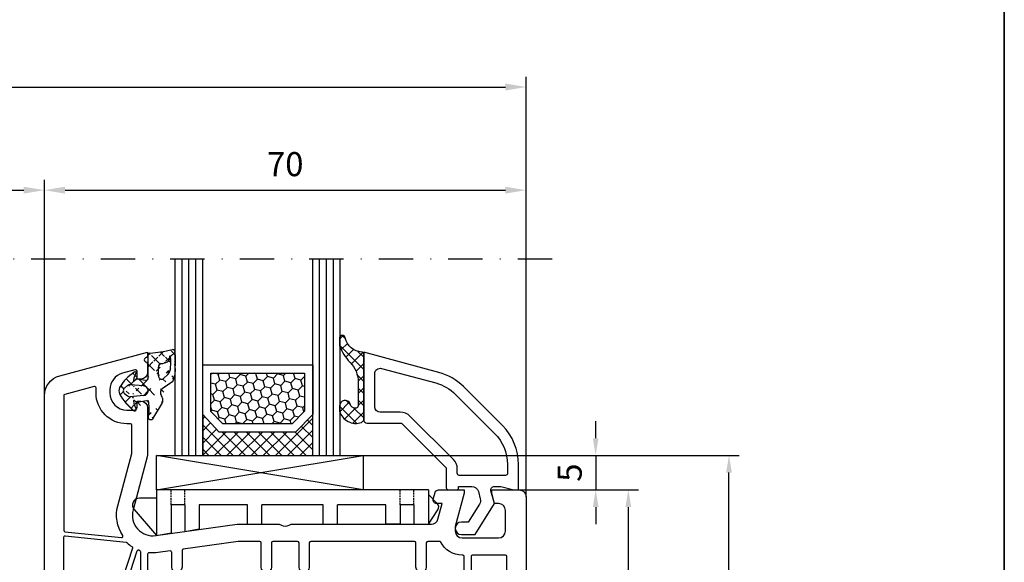
# Model space of a CAD drawing. Units: millimetres. Extents: x -5881 to -4181, y 8003 to 9614.
# Drawn here: x -5005 to -4861, y 9252 to 9331 of the extents above; entities that cross this region are included whole.
import ezdxf

# ---------------------------------------------------------------- set-up
doc = ezdxf.new("R2010")
doc.units = ezdxf.units.MM
for name, pattern in [('ACAD_ISO03W100', [30, 12, -18]), ('AUSGEZOGEN', [0]), ('STRICHPUNKT', [1, 0.5, -0.25, 0, -0.25]), ('VERDECKT', [0.375, 0.25, -0.125])]:
    doc.linetypes.add(name, pattern=pattern)
for name, color, linetype in [('12', 6, 'ACAD_ISO03W100'), ('15', 1, 'Continuous'), ('31', 3, 'AUSGEZOGEN'), ('51', 1, 'Continuous'), ('Dichtungen', 6, 'AUSGEZOGEN')]:
    doc.layers.add(name, color=color, linetype=linetype)
doc.styles.add('arialn', font='ARIALN.TTF')
doc.dimstyles.new('M1_1_TD', dxfattribs={"dimtxt": 3.5, "dimasz": 3, "dimexe": 1.5, "dimexo": 0, "dimgap": 2, "dimtad": 1, "dimdsep": 46, "dimtxsty": 'arialn', "dimcen": 0, "dimadec": 0, "dimazin": 0, "dimtfac": 1, "dimtix": 1, "dimtmove": 0, "dimatfit": 3, "dimfxl": 1, "dimtolj": 1, "dimarcsym": 0})
doc.dimstyles.new('rot', dxfattribs={"dimtxt": 3.5, "dimasz": 2.5, "dimexe": 1.5, "dimexo": 0, "dimgap": 2, "dimtad": 1, "dimdsep": 46, "dimtxsty": 'arialn', "dimcen": 0, "dimclrd": 1, "dimclre": 1, "dimclrt": 1, "dimadec": 0, "dimazin": 0, "dimtfac": 1, "dimtix": 1, "dimtmove": 0, "dimatfit": 3, "dimfxl": 1, "dimtolj": 1, "dimarcsym": 0})

# ---------------------------------------------------------------- blocks, each defined once
blk = doc.blocks.new('*D180')
at = {"layer": '15', "color": 0, "lineweight": -2, "ltscale": 10, "transparency": 16777216}
for p, q in [((-5027.919102215621, 9296.304240760208), (-5027.919102215621, 9307.804240760208)), ((-5000.919102215621, 9276.412710550318), (-5000.919102215621, 9307.804240760208)), ((-5024.919102215621, 9306.304240760208), (-5003.919102215621, 9306.304240760208))]:
    blk.add_line(p, q, dxfattribs=at)
at = {"layer": '15', "color": 0, "ltscale": 10, "transparency": 16777216}
for points in [[(-5024.919102215621, 9306.804240760208), (-5024.919102215621, 9305.804240760208), (-5027.919102215621, 9306.304240760208)], [(-5003.919102215621, 9306.804240760208), (-5003.919102215621, 9305.804240760208), (-5000.919102215621, 9306.304240760208)]]:
    blk.add_solid(points, dxfattribs=at)
at = {"layer": 'Defpoints', "color": 0, "ltscale": 10, "transparency": 16777216}
for p in [(-5000.919102215621, 9306.304240760208), (-5027.919102215621, 9296.304240760208), (-5000.919102215621, 9276.412710550318)]:
    blk.add_point(p, dxfattribs=at)
at = {"layer": '15', "color": 0, "ltscale": 10, "transparency": 16777216, "insert": (-5014.419102215621, 9310.061403106729), "char_height": 3.5, "attachment_point": 5, "style": 'arialn'}
blk.add_mtext('\\A1;27', dxfattribs=at)
blk = doc.blocks.new('*D181')
at = {"layer": '15', "color": 0, "lineweight": -2, "ltscale": 10, "transparency": 16777216}
for p, q in [((-5000.919102215621, 9276.412710550318), (-5000.919102215621, 9307.804240760208)), ((-4930.919102215623, 9261.733929400722), (-4930.919102215623, 9307.804240760208)), ((-4997.919102215621, 9306.304240760208), (-4933.919102215623, 9306.304240760208))]:
    blk.add_line(p, q, dxfattribs=at)
at = {"layer": '15', "color": 0, "ltscale": 10, "transparency": 16777216}
for points in [[(-4997.919102215621, 9306.804240760208), (-4997.919102215621, 9305.804240760208), (-5000.919102215621, 9306.304240760208)], [(-4933.919102215623, 9306.804240760208), (-4933.919102215623, 9305.804240760208), (-4930.919102215623, 9306.304240760208)]]:
    blk.add_solid(points, dxfattribs=at)
at = {"layer": 'Defpoints', "color": 0, "ltscale": 10, "transparency": 16777216}
for p in [(-4930.919102215623, 9306.304240760208), (-5000.919102215621, 9276.412710550318), (-4930.919102215623, 9261.733929400722)]:
    blk.add_point(p, dxfattribs=at)
at = {"layer": '15', "color": 0, "ltscale": 10, "transparency": 16777216, "insert": (-4965.919102215622, 9310.091246217235), "char_height": 3.5, "attachment_point": 5, "style": 'arialn'}
blk.add_mtext('\\A1;70', dxfattribs=at)
blk = doc.blocks.new('449980G')
at = {"layer": 'Dichtungen'}
h = blk.add_hatch(dxfattribs=at)
h.set_pattern_fill('ANSI37', color=6, scale=10, style=0)
h.set_pattern_definition([(45.00000000000001, (-1553.542767112793, -815.8026380434292), (-0.8838834764831843, 0.8838834764831844), []), (135, (-1553.542767112793, -815.8026380434292), (-0.8838834764831844, -0.8838834764831843), [])])
edge = h.paths.add_edge_path()
edge.add_arc((-0.3000057059286974, -3.696574204394324), 0.3, 261.3798727871699, 359.9998697568552)
edge.add_arc((-0.1968633675767251, -7.318269913421432), 0.3304593718027653, 352.0082882469607, 455.7978339772371)
edge.add_line((3.614915627695041, -4.152603808982917), (2.077503216085688, -5.226433848469469))
edge.add_arc((0.3000011560855, -0.3435450584694308), 0.29999998, 94.58091735999999, 180)
edge.add_arc((3.201044858584112, -0.5674575020041743), 0.0853461357008185, 354.5685896654515, 548.7229527103783)
edge.add_arc((3.548314317617837, 0.0867355242355643), 0.3948111452942978, 17.35910519084274, 104.6879902673128)
edge.add_line((-5.705929424948408e-06, -3.696574886345843), (1.916085466291406e-06, -0.343544108469473))
edge.add_arc((1.894391693484636, -2.182830142081343), 1.371497742160809, 315.0157332910559, 365.2281915729081)
edge.add_arc((-0.0845509020798545, -2.479630952331433), 4.060158960437058, 335.6665644627083, 365.5660034162813)
edge.add_line((1.499994286085666, -3.325776198469498), (1.499994286085666, -2.058537578469441))
edge.add_arc((1.999994286085666, -3.325776198469498), 0.5, 180, 302.55670166)
edge.add_line((2.864453314385855, -3.152359155781653), (2.269062056085431, -3.747206788469498))
edge.add_arc((2.620494856085696, -0.8591357284690815), 0.5000000000002756, 291.8475990299651, 339.9962921099651)
edge.add_arc((-4.532337711386958, -1.180696228391696), 7.841734293387335, 353.5775766908641, 364.4260096230703)
edge.add_arc((-8.72836797906399, -1.113904503138826), 12.72201313173638, 355.6185123728505, 365.9484830503986)
edge.add_line((3.116685903511438, -0.5804008237613516), (3.09033013608564, -1.030176258469396))
edge.add_arc((1.999994286085666, -2.058537578469441), 0.5, 98.71678162, 180)
edge.add_arc((1.318010346085657, 2.389484311530396), 4, 278.71688843, 291.8475647)
edge.add_arc((-1.321350083914234, 19.89160242152921), 19.99999999999859, 274.5810537299999, 283.7967214599999)
edge.add_arc((1.599992766085734, -7.157332518469389), 0.5, 315, 360.00000763)
edge.add_arc((0.4000000399994406, -9.30028066846944), 0.40000004, 143.15977478, 315)
edge.add_arc((-4.542518180828893, -8.0739328785304), 4.726493513211834, 347.9526645876073, 368.6360638114842)
edge.add_line((0.6828426699996726, -9.583123308469453), (1.953546536085696, -7.510886288469464))
edge.add_line((2.099992766085734, -6.578280548469479), (2.099992766085734, -7.157332518469389))
edge.add_arc((1.599992766085734, -6.578280548469479), 0.5, 1.526000000476125e-05, 41.40962218999998)
edge.add_arc((2.499994286085666, -5.784556488469434), 0.69999999, 127.12519836, 221.40945435)
edge.add_arc((-3.23900803845504, -5.500039011680656), 1, 152.8597111130552, 207.1402888869448)
edge.add_arc((1.998213409969367, -2.815368687964792), 6.885230942526895, 207.1402888869436, 234.3025553697691)
edge.add_arc((-1.902652218752564, -8.244508592367197), 0.2, 234.3025553697789, 390.48594799285)
edge.add_line((-0.2302459392287801, -6.989500997125788), (-1.557723333200784, -7.190740093135105))
edge.add_arc((-1.587699867324091, -6.992999335065406), 0.2, 228.3069790671744, 278.6201272128329)
edge.add_line((-1.720727748011768, -7.142343176450709), (-1.945424628721639, -6.942194649663634))
edge.add_arc((0.7904417880602068, -6.659044525331751), 2.925132259183851, 187.2764405639703, 210.4859479928512)
edge.add_arc((-2.011938569065251, -7.016866570356228), 0.1, 48.30697906709617, 187.2764405639958)
edge.add_arc((-2.011938569065251, -3.983211453005083), 0.1, 172.7235594360042, 311.6930209329038)
edge.add_arc((-1.587699867324091, -4.007078688295906), 0.2, 81.37987278716712, 131.6930209328256)
edge.add_line((-1.720727748011768, -3.857734846910603), (-1.945424628721639, -4.057883373697678))
edge.add_line((-0.3449705071136577, -3.993185341498815), (-1.557723333200784, -3.809337930226206))
edge.add_arc((-1.875302651730635, -2.926136929270911), 0.1606251353896158, 25.48071130123348, 137.8277387629884)
edge.add_arc((0.7904417880602068, -4.34103349802956), 2.925132259183851, 149.5140520071489, 172.7235594360296)
edge.add_arc((1.32493755589212, -8.138255096842158), 6.270532458618652, 121.9613095611875, 150.4303830915288)
edge.add_line((-3.418965333725509, -5.115102760000127), (-2.970575333725947, -4.743526460000112))
edge.add_line((-0.638973233725892, -4.802679060000173), (-2.607961653725624, -4.630414960000053))
edge.add_arc((-2.651538843725803, -5.128511430000117), 0.49999905, 85.00007629000001, 129.64848328)
edge.add_line((-0.638973233725892, -6.197492600000146), (-2.607961653725624, -6.369756690000145))
edge.add_arc((-2.651538843725803, -5.871660230000089), 0.49999905, 230.3515014600001, 274.99990845)
edge.add_line((-3.418965333725509, -5.885068890000184), (-2.970575333725947, -6.256645200000094))
edge.add_arc((-0.6999816837253547, -5.500000000000114), 0.69998395, 275.00492525, 444.9999389600001)
edge.add_arc((-3.099923133725724, -5.500085830000103), 0.50000006, 129.64845276, 230.35186768)
at = {"layer": 'Dichtungen', "color": 6}
for p, q in [((-5.705929424948408e-06, -3.696574886345843), (1.916085466291406e-06, -0.343544108469473)), ((3.116685903511438, -0.5804008237613516), (3.09033013608564, -1.030176258469396)), ((1.499994286085666, -3.325776198469498), (1.499994286085666, -2.058537578469441)), ((-1.720727748011768, -3.857734846910603), (-1.945424628721639, -4.057883373697678)), ((-0.3449705071136577, -3.993185341498815), (-1.557723333200784, -3.809337930226206)), ((3.614915627695041, -4.152603808982917), (2.077503216085688, -5.226433848469469)), ((2.864453314385855, -3.152359155781653), (2.269062056085431, -3.747206788469498)), ((-3.418965333725509, -5.115102760000127), (-2.970575333725947, -4.743526460000112)), ((-3.418965333725509, -5.885068890000184), (-2.970575333725947, -6.256645200000094)), ((-0.638973233725892, -6.197492600000146), (-2.607961653725624, -6.369756690000145)), ((-1.720727748011768, -7.142343176450709), (-1.945424628721639, -6.942194649663634)), ((-0.2302459392287801, -6.989500997125788), (-1.557723333200784, -7.190740093135105)), ((2.099992766085734, -6.578280548469479), (2.099992766085734, -7.157332518469389)), ((0.6828426699996726, -9.583123308469453), (1.953546536085696, -7.510886288469464))]:
    blk.add_line(p, q, dxfattribs=at)
for points in [[(0.2760361221132825, -0.04450445290183325, 0.04023262280498853), (3.448207668184978, 0.4686438711606797, 0.04023262280498853)], [(2.806564384087551, -1.323224222992962, 0.2132347640391272), (3.090330098597178, -1.03017620582591, 0.2132347640391272)]]:
    blk.add_lwpolyline(points, format="xyb", dxfattribs=at)
blk.add_lwpolyline([(-0.638973233725892, -4.802679060000173), (-2.607961653725624, -4.630414960000053)], dxfattribs=at)
for centre, radius, start, end in [((3.548314317617837, 0.0867355242355643), 0.3948111452942978, 17.35910519084274, 104.6879902673128), ((-8.72836797906399, -1.113904503138826), 12.72201313173638, 355.6185123728505, 5.94848305039865), ((0.3000011560855, -0.3435450584694308), 0.29999998, 94.58091735999999, 180), ((1.318010346085657, 2.389484311530396), 4, 278.71688843, 291.8475647), ((3.201044858584112, -0.5674575020041743), 0.0853461357008185, 354.5685896654515, 188.7229527103783), ((-4.532337711386958, -1.180696228391696), 7.841734293387335, 353.5775766908641, 4.426009623070376), ((1.32493755589212, -8.138255096842158), 6.270532458618652, 121.9613095611875, 150.4303830915288), ((0.7904417880602068, -4.34103349802956), 2.925132259183851, 149.5140520071489, 172.7235594360296), ((-1.875302651730635, -2.926136929270911), 0.1606251353896158, 25.48071130123348, 137.8277387629884), ((1.999994286085666, -2.058537578469441), 0.5, 98.71678162, 180), ((1.894391693484636, -2.182830142081343), 1.371497742160809, 315.0157332910559, 5.228191572908108), ((-0.0845509020798545, -2.479630952331433), 4.060158960437058, 335.6665644627083, 5.566003416281307), ((-2.011938569065251, -3.983211453005083), 0.1, 172.7235594360042, 311.6930209329038), ((-1.587699867324091, -4.007078688295906), 0.2, 81.37987278716712, 131.6930209328256), ((-0.3000057059286974, -3.696574204394324), 0.3, 261.3798727871699, 359.9998697568552), ((1.999994286085666, -3.325776198469498), 0.5, 180, 302.55670166), ((-3.23900803845504, -5.500039011680656), 1, 152.8597111130552, 207.1402888869448), ((-3.099923133725724, -5.500085830000103), 0.50000006, 129.64845276, 230.35186768), ((-2.651538843725803, -5.128511430000117), 0.49999905, 85.00007629000001, 129.64848328), ((-0.6999816837253547, -5.500000000000114), 0.69998395, 275.00492525, 84.99993896000002), ((2.499994286085666, -5.784556488469434), 0.69999999, 127.12519836, 221.40945435), ((1.998213409969367, -2.815368687964792), 6.885230942526895, 207.1402888869436, 234.3025553697691), ((-2.651538843725803, -5.871660230000089), 0.49999905, 230.3515014600001, 274.99990845), ((-2.011938569065251, -7.016866570356228), 0.1, 48.30697906709617, 187.2764405639958), ((0.7904417880602068, -6.659044525331751), 2.925132259183851, 187.2764405639703, 210.4859479928512), ((-1.587699867324091, -6.992999335065406), 0.2, 228.3069790671744, 278.6201272128329), ((-0.1968633675767251, -7.318269913421432), 0.3304593718027653, 352.0082882469607, 95.79783397723715), ((1.599992766085734, -6.578280548469479), 0.5, 1.526000000476125e-05, 41.40962218999998), ((-1.902652218752564, -8.244508592367197), 0.2, 234.3025553697789, 30.48594799285001), ((-4.542518180828893, -8.0739328785304), 4.726493513211834, 347.9526645876073, 8.63606381148412), ((1.599992766085734, -7.157332518469389), 0.5, 315, 7.629999980444428e-06), ((0.4000000399994406, -9.30028066846944), 0.40000004, 143.15977478, 315)]:
    blk.add_arc(centre, radius, start, end, dxfattribs=at)
blk = doc.blocks.new('140146')
at = {"layer": 'Dichtungen'}
h = blk.add_hatch(dxfattribs=at)
h.set_pattern_fill('ANSI37', color=256, scale=10, style=0)
h.set_pattern_definition([(45, (-3449.683955057637, -1321.515544521304), (-0.8838834764831843, 0.8838834764831844), []), (135, (-3449.683955057637, -1321.515544521304), (-0.8838834764831844, -0.8838834764831843), [])])
edge = h.paths.add_edge_path()
edge.add_arc((-20.17393879545625, 14.2291931740765), 0.3716269667964866, 280.93228119452306, 355.4944853402727, ccw=False)
edge.add_arc((-20.21095021653628, 14.61999191894029), 0.7632879680969986, 188.2010510522457, 278.0955844331746, ccw=False)
edge.add_arc((-21.70346023866978, 14.20000000000073), 0.8000000000001195, 22.88538047615653, 180)
edge.add_line((-22.50346023867087, 14.20000000000073), (-22.50346023866996, 13.42502353002601))
edge.add_arc((-20.1457783507426, 14.11541669617873), 2.456686102970484, 196.3214612185094, 289.3195137321558)
edge.add_arc((-19.61689803698891, 12.36549599267528), 0.6353698576395861, 296.5381744339963, 344.9019352703543)
edge.add_line((-19.00346023867087, 12.20000000000073), (-19.00346023867087, 21.73217541427039))
edge.add_arc((-19.30346023867014, 21.73217541426857), 0.3000000000001819, 4.342517325088889e-11, 83.51367941046996)
edge.add_arc((-19.10156626404341, 24.69705108697417), 2.672082782354123, 193.1613934078229, 266.3952151129576, ccw=False)
edge.add_arc((-22.10346023866941, 24.08863170812947), 0.4000000000000909, 0, 180)
edge.add_line((-22.50346023867087, 24.08863170812947), (-22.50346023867087, 23.0033362153099))
edge.add_arc((-16.43138018327545, 25.02416608397652), 6.399524166469552, 198.4077960665281, 224.6252006612258)
edge.add_arc((-23.68077177898658, 17.74089286312847), 3.87731730365489, -0.09878911312517857, 45.97268014755798, ccw=False)
edge.add_line((-19.80346023867014, 17.73420761421221), (-19.80346023867105, 14.20000000000073))
for points in [[(-2.811912083591778, -4.499999999999545), (0, 0), (-0.5012232078015586, 1.870590477448332, -0.493145426031274), (-0.0182602946570114, 2.499999999999545), (0.9305143575438706, 2.499999999999545), (2.796539761328404, 2), (3.496539761328222, 2), (3.496539761328222, 5.686291501015148, 0.1989123673796162), (1.153394010821103, 11.34314575050689), (-4.510469374867625, 17.00700913619539, 0.1316524975874205), (-8.096771263540631, 19.07756149701572), (-19.00346023867178, 22), (-19.00346023867178, 12.19999999999982, 0.414213562373095), (-18.50346023867178, 11.69999999999982), (-13.62772430738369, 11.69999999999959, -0.1989123673795327), (-13.41559227302787, 11.61213203435591), (-7.091328204315687, 5.287867965643727, -0.1989123673796162), (-7.003460238671323, 5.075735931287909), (-7.003460238671778, 2.299999999999727, 0.414213562373095), (-6.703460238671596, 1.999999999999773), (-5.503460238671778, 2, 0.414213562373095), (-5.203460238671596, 2.299999999999727), (-5.203460238671596, 2.5), (-3.300697093794952, 2.5, -0.3394542588634028), (-2.334771267505857, 1.758819045102427), (-2.053772113641571, 0.7101159259968881, -0.20800029913146), (-2.171649843774048, -0.0786223833385975), (-3.809668376206446, -2.699999999999363), (-4.803460238671505, -2.699999999999363, 0.9999999999999999), (-4.803460238671505, -4.499999999999545)], [(-5.641840224765929, 15.87563828629709), (0.02202316092279943, 10.21177490060836, -0.1989123673796162), (1.896539761328313, 5.686291501015148), (1.896539761328313, 4.400000000000091, -0.414213562373095), (1.596539761328131, 4.099999999999909), (-5.103460238671687, 4.099999999999682, -0.414213562373095), (-5.403460238671414, 4.399999999999636), (-5.403460238671414, 5.075735931287454, 0.1989123673798006), (-5.959957354417384, 6.419238815542485), (-12.22564277936681, 12.68492424049145, 0.198912367379658), (-13.7105670198589, 13.2999999999995), (-16.60346023867169, 13.29999999999973, -0.414213562373095), (-17.40346023867187, 14.09999999999991), (-17.40346023867187, 18.87225910518237, -0.4931454260314105), (-16.39640500258929, 19.64499976621346), (-8.510881735704515, 17.53208017495308, -0.1316524975874205)]]:
    blk.add_lwpolyline(points, format="xyb", close=True)
at = {"layer": 'Dichtungen', "color": 6}
blk.add_lwpolyline([(-19.80346023867196, 14.20000000000073, -0.3373252760501048), (-20.10346023867123, 13.86431048678787, -0.4136745248920945), (-20.96643250748048, 14.51111111111095, 0.8178685868433201), (-22.50346023867087, 14.20000000000073), (-22.50346023866905, 13.42502353002601, 0.4296238399755338), (-19.33301860853453, 11.79707068878997, 0.2142160394279523), (-19.00346023867087, 12.20000000000073), (-19.00346023867087, 21.73217541427039, 0.381431362798681), (-19.26957044031542, 22.03025507068378, -0.3308821040615146), (-21.70346023866978, 24.08863170812947, 0.9999999999999999), (-22.50346023867087, 24.08863170812947), (-22.50346023867087, 23.00333621530808, 0.1148966331213172), (-20.98603125868567, 20.52871692527151, -0.2037770716043208), (-19.80346023867014, 17.73420761421221)], format="xyb", close=True, dxfattribs=at)
blk = doc.blocks.new('120846G')
blk.add_blockref('140146', (0, 0))
blk = doc.blocks.new('640301SEITE')
for p, q in [((-9.601923788646898, 2), (-49.1019237886469, 2)), ((-49.1019237886469, 2), (-49.1019237886469, -4.644327766017568)), ((-9.601923788646898, 2), (-9.601923788646898, -2.999496494256675)), ((-49.1019237886469, 0.8002566976078924), (-51.60639586594697, 0.8002566976078924)), ((-9.601923788646898, 1.29506350174347), (-8.347940493444865, 0.0310781811577954)), ((-52.33467271821632, -0.8850263289210147), (-49.1019237886469, -4.644327766017568)), ((-45.00192378864676, -0.1997433023921076), (-47.00192378864676, -0.1997433023920507)), ((-47.00192378864676, -0.1997433023921076), (-47.00192378864676, -4.26579787192054)), ((-45.00192378864676, -0.1997433023921076), (-45.00192378864676, -4.068110343737771)), ((-42.90192378864685, -0.1997433023921076), (-42.90192378864685, -3.689580449640743)), ((-35.90192378864685, -0.1997433023921076), (-42.90192378864685, -0.1997433023919939)), ((-35.90192378864685, -3.000000714194129), (-35.90192378864685, -0.1997433023921076)), ((-24.90185460131409, -0.1997433023921644), (-33.80192378864672, -0.1997433023921076)), ((-33.80192378864672, -2.999990714317505), (-33.80192378864672, -0.1997433023921076)), ((-24.90185460131397, -2.999990714317505), (-24.90185460131397, -0.1997433023921076)), ((-15.80185460131395, -0.1997433023921644), (-22.80185460131395, -0.1997433023921644)), ((-22.80185460131406, -2.999990714317505), (-22.80185460131406, -0.1997433023921076)), ((-15.80185460131406, -2.999597807834675), (-15.80185460131406, -0.1997433023921644)), ((-13.70192378864681, -0.1997433023921644), (-13.70185460131392, -2.999597807834675)), ((-11.70192378864681, -0.1997433023921644), (-13.70192378864681, -0.1997433023921644)), ((-11.70192378864681, -0.1997433023921644), (-11.70192378864681, -2.999548387452819)), ((-9.601923788646898, -2.999496494256675), (-8.246968792574421, -0.9049680980475612)), ((-49.1019237886469, -4.644327766017568), (-47.00192378864676, -4.26579787192054)), ((-45.00192378864676, -4.068110343737771), (-42.90192378864685, -3.689580449640743)), ((-35.90192378864685, -3.000000714194129), (-33.80192378864672, -2.999990714317505)), ((-24.90185460131397, -2.999990714317505), (-22.80185460131406, -2.999990714317505)), ((-13.70185460131392, -2.999597807834675), (-15.80185460131406, -2.999597807834675)), ((-11.70192378864681, -2.999548387452819), (-9.601923788646898, -2.999496494256675))]:
    blk.add_line(p, q)
at = {"linetype": 'VERDECKT'}
for p, q in [((-47.00192378864676, -0.1997433023921076), (-47.00192378864676, 2.000000000000056)), ((-45.00192378864676, -0.1997433023921076), (-45.00192378864676, 2.000000000000056)), ((-13.70192378864681, -0.1997433023921644), (-13.70192378864681, 2)), ((-11.70192378864681, -0.1997433023921644), (-11.70192378864681, 2))]:
    blk.add_line(p, q, dxfattribs=at)
for centre, radius, start, end in [((-51.60639586594697, -0.1997433023921076), 1, 90, 223.257869647225), ((-8.76921083009347, -0.4878334942623042), 0.6683846373280726, 321.3843058021472, 50.92912077229124)]:
    blk.add_arc(centre, radius, start, end)
blk = doc.blocks.new('140081g')
for points in [[(45.74999999999886, 25.50000000000045), (46.5, 25.50000000000045, 0.4142135623731784), (46.70000000000027, 25.70000000000027), (46.70000000000016, 26.80000000000018, -0.4142135623733448), (46.90000000000009, 27.00000000000045), (48, 27.00000000000091, -0.4142135623738442), (48.20000000000027, 26.80000000000064), (48.20000000000016, 24.19999999999982, 0.4142135623733448), (48.40000000000009, 23.99999999999955), (60.79999999999973, 24, 0.4142135623731784), (61, 24.19999999999982), (60.99999999999966, 70.30000000000018, 0.4142135623725956), (60.79999999999973, 70.5), (60.69999999999845, 70.5, -0.2803708609119777), (57.59130364441251, 72.39189335901915, 0.2803685065920378), (57.41366465497549, 72.5), (55.70000000000027, 72.5, 0.4142135623738442), (55.5, 72.29999999999973), (55.49999999999955, 68.75, -1), (53.99999999999955, 68.75), (53.99999999999966, 72.30000000000018, 0.4142135623726788), (53.79999999999973, 72.5), (38.69999999999982, 72.5, 0.4142135623738442), (38.49999999999955, 72.29999999999973), (38.49999999999955, 68.75, -1), (36.99999999999955, 68.75), (36.99999999999966, 72.30000000000018, 0.4142135623726788), (36.79999999999973, 72.5), (33.19999999999982, 72.50000000000045, 0.4142135623738442), (32.99999999999955, 72.30000000000018), (32.99999999999955, 68.75, -1), (31.49999999999955, 68.75), (31.49999999999966, 72.30000000000018, 0.4142135623726788), (31.29999999999973, 72.5), (28.17481702985901, 72.50000000000023), (20.17216537980823, 71.37530065726969, 0.3738846794853139), (20, 71.17724704352122), (20, 68.75, -1), (18.5, 68.75), (18.49999999999966, 70.91021945758666, 0.4557262555321531), (18.27216537980803, 71.10827307133513), (16.54327581269672, 70.86529348846534, -0.06036650791069992), (15.22027451780423, 70.84010095001781, 0.4442786054851647), (15, 70.64113124396272), (15.00000000000034, 24.20000000000027, 0.4142135623733448), (15.20000000000027, 24), (21.59999999999991, 24, 0.4142135623725124), (21.79999999999973, 24.19999999999982), (21.80000000000007, 26.80000000000064, -0.4142135623726788), (22, 27.00000000000045), (23.09999999999991, 27.00000000000091, -0.4142135623731783), (23.29999999999973, 26.80000000000064), (23.30000000000007, 25.70000000000027, 0.4142135623733448), (23.5, 25.5), (24.24999999999886, 25.5), (24.24999999999886, 23.00000000000023), (23.95000000000027, 23.00000000000023, 0.414213562373095), (23.75, 22.80000000000018), (23.74999999999955, 19.5, -0.414213562373095), (23.24999999999955, 19), (22.74999999999955, 19.00000000000045, -0.414213562373095), (22.24999999999955, 19.50000000000045), (22.24999999999977, 21.29999999999973, 0.414213562373095), (22.04999999999973, 21.49999999999955), (15.20000000000027, 21.49999999999977, 0.414213562373095), (15, 21.29999999999973), (15.00000000000023, 18.19999999999982, 0.414213562373095), (15.20000000000027, 18), (16.79999999999973, 17.99999999999977, -0.414213562373095), (17, 17.79999999999973), (16.99999999999977, 16.20000000000027, -0.414213562373095), (16.79999999999973, 16.00000000000045), (15.20000000000027, 16.00000000000023, 0.414213562373095), (15, 15.80000000000018), (15, 2, 0.414213562373095), (15.5, 1.5), (16.5, 1.5, -0.414213562373095), (17, 1), (17, 0.5, -0.414213562373095), (16.5, 0), (9, 0), (9, 0.5), (10.30000000000018, 5.351666049839423), (10.30000000000018, 6, 0.414213562373095), (9.300000000000182, 7), (3.799999999999727, 7, 0.414213562373095), (2.799999999999727, 6), (2.799999999999727, 3, 0.414213562373095), (3.799999999999727, 2), (4.598076211353145, 2), (5, 0.5), (5, 0), (0, 0), (0, 93.67878114959603, -0.3394542588633619), (2.223542864692263, 96.57655862846309), (15, 100), (15, 99.64161984871862, -0.3056146845817738), (14.68749999999818, 99.17810744327448, 0.6741998624674602), (14.68750000000125, 98.62189255673297, -0.3056146845816112), (15, 98.15838015128111), (15, 97.09999999999991, -0.414213562373095), (14, 96.09999999999991), (13.5, 96.09999999999991), (13.50000000000034, 97.1365562386809, 0.4931454260313228), (13.12235428646954, 97.42633398656767), (11.35295238724359, 96.95222417658442, 0.3394542588633661), (9.5, 94.53740961086169), (9.5, 94.09999999999991, 0.414213562373095), (12, 91.59999999999991), (13, 91.59999999999991, 0.414213562373095), (13.5, 92.09999999999991), (13.5, 92.90000000000009), (14, 92.90000000000009, -0.414213562373095), (15, 91.90000000000009), (14.99999999999955, 85), (12.88004627854889, 77.08822500185124, 0.5373193821394027), (16.19534306029664, 73.3409636603194), (28.00000000000045, 75), (34.00501256289817, 75.00000000000045, -0.1474768247818369), (34.44722920161087, 74.86666666666792, 0.3015113445765448), (35.55277079839061, 74.8666666666661, -0.1474768247817487), (35.99498743710183, 75.00000000000023), (56.23165595897217, 75, 0.3394542588634029), (57.19758178526126, 75.74118095489757), (57.8028305242442, 78), (56.99999999999955, 78, -0.4931454260312739), (56.517037086855, 78.62940952255121), (56.78498627928684, 79.62940952255121, -0.3394542588634029), (57.26794919243139, 80), (60.99999999999773, 80), (60.99999999999818, 79.5), (59.69999999999845, 74.64833395016058), (59.69999999999845, 74, 0.414213562373095), (60.69999999999845, 73), (65.99999999999955, 73, 0.414213562373095), (66.99999999999955, 74), (66.99999999999955, 77, 0.414213562373095), (65.99999999999955, 78), (65.40192378864458, 78), (64.99999999999773, 79.5), (64.99999999999773, 80), (69, 80, -0.414213562373095), (70, 79), (70, 0), (65, 0), (65, 0.5), (65.40192378864685, 2), (66.20000000000027, 2, 0.414213562373095), (67.20000000000027, 3), (67.20000000000027, 6, 0.414213562373095), (66.20000000000027, 7), (60.69999999999982, 7, 0.414213562373095), (59.69999999999982, 6), (59.69999999999982, 5.351666049839423), (61, 0.5), (61, 0), (53.5, 0, -0.414213562373095), (53, 0.5), (53, 1, -0.414213562373095), (53.5, 1.5), (54.5, 1.5, 0.414213562373095), (55, 2), (54.99999999999977, 15.80000000000018, 0.414213562373095), (54.79999999999973, 16), (53.20000000000027, 16.00000000000023, -0.414213562373095), (53, 16.20000000000027), (53.00000000000023, 17.79999999999973, -0.414213562373095), (53.20000000000027, 17.99999999999955), (54.79999999999973, 17.99999999999977, 0.414213562373095), (55, 18.19999999999982), (54.99999999999977, 21.29999999999973, 0.414213562373095), (54.79999999999973, 21.49999999999955), (47.95000000000027, 21.50000000000023, 0.414213562373095), (47.75, 21.30000000000018), (47.75, 19.5, -0.414213562373095), (47.25, 19), (46.75, 19, -0.414213562373095), (46.25, 19.5), (46.24999999999977, 22.80000000000018, 0.414213562373095), (46.04999999999973, 23), (45.74999999999886, 23), (45.74999999999886, 25.49999863433163)], [(12.70000000000027, 85.30280074445068), (12.69999999999948, 89.40000000000009, 0.4142135623726788), (12.49999999999955, 89.59999999999991), (12, 89.59999999999991, -0.4142135623730951), (7.5, 94.09999999999991), (7.499999999999659, 94.83096267705014, 0.4931454260313775), (7.248236190979242, 95.02414784230814), (2.948236190979173, 93.87196631485403, 0.3394542588635692), (2.799999999999727, 93.67878114959603), (2.799999999999727, 74.10919452490498, 0.3838640350354758), (2.979094307346259, 73.91029014583137), (11.1905285061398, 73.04723363393259, 0.6363055909526589), (11.37748472819794, 73.3576154622258, -0.2165515956405436), (10.65841687808415, 77.68350880558728)], [(12.79163454990089, 71.51704995384762), (7.144902797658119, 54.13819660112517, -0.3249196962334154), (6.954691494398958, 54), (3, 53.99999999999977, -0.414213562373095), (2.799999999999727, 54.19999999999982), (2.799999999999613, 73.10368624534158, -0.4452286853095343), (3.020905692653741, 73.30259062441519), (11.87992817186841, 72.3714698415356, -0.1648014754188909), (11.99652427844967, 72.31780063453539, 0.0417660030363219), (12.7128758961419, 71.74492052864548, -0.3352419809020299)], [(14, 70.9659084235177, 0.4337719268564658), (13.78674736255584, 71.16546885947832, 0.5663591572830285), (13.45242153828133, 71.08859635982526), (7.985065080835284, 54.26180339887514, 0.5095254494951056), (8.175276384094559, 54), (13.79999999999973, 54, 0.4142135623726789), (13.99999999999966, 54.19999999999982)], [(67.20000000000027, 70.30000000000018, 0.4142135623738442), (67, 70.50000000000045), (62.20000000000027, 70.5, 0.4142135623726789), (62.00000000000034, 70.30000000000018), (62, 54.20000000000027, 0.4142135623731783), (62.20000000000027, 54.00000000000045), (67, 54.00000000000045, 0.4142135623726789), (67.19999999999993, 54.20000000000027)], [(7.099999999999909, 53.19999999999982, 0.4142135623731783), (6.900000000000091, 53.40000000000009), (3, 53.39999999999964, 0.4142135623726789), (2.800000000000068, 53.19999999999982), (2.799999999999727, 26.19652512855646, 0.3773699600902357), (2.974587078279569, 25.99814624003875), (6.874587078280001, 25.49854471767162, 0.4520427030861002), (7.100000000000023, 25.69692360618956)], [(14, 53.19999999999982, 0.4142135623738442), (13.79999999999973, 53.40000000000009), (8.099999999999909, 53.39999999999918, 0.4142135623726789), (7.899999999999977, 53.19999999999936), (7.900000000000091, 25.54320006084572, 0.3773699600902793), (8.07458707827982, 25.34482117232778), (13.77458707827975, 24.61463433194535, 0.4520427030859306), (13.99999999999966, 24.81301322046329)], [(67.20000000000027, 53.19999999999982, 0.4142135623738442), (67, 53.40000000000009), (62.20000000000027, 53.40000000000009, 0.4142135623726789), (62.00000000000034, 53.20000000000027), (62, 24.19999999999982, 0.4142135623731783), (62.20000000000027, 24), (67, 24, 0.4142135623726789), (67.19999999999993, 24.19999999999982)], [(12.20000000000027, 22.62398623201898, 0.3773699600908962), (12.02541292172043, 22.82236512053714), (3.025412921720658, 23.97529171061478, 0.452042703087419), (2.800000000000068, 23.77691282209662), (2.799999999999727, 9.699999999999818, 0.4142135623731783), (3, 9.5), (12, 9.5, 0.4142135623726789), (12.19999999999993, 9.699999999999818)], [(67.20000000000027, 22.59999999999945, 0.4142135623738442), (67, 22.79999999999973), (57.99999999999955, 22.79999999999973, 0.4142135623733448), (57.79999999999961, 22.59999999999945), (57.79999999999973, 9.700000000000273, 0.4142135623725123), (57.99999999999955, 9.500000000000455), (67, 9.5, 0.4142135623726789), (67.19999999999993, 9.699999999999818)], [(12, 6.999999999999773, 0.1167348590863379), (13.21034482758705, 7.286482774357637, -0.5579259029354626), (13.49999999999966, 7.107703720607788), (13.49999999999977, 1.699999999999818, -0.414213562373095), (13.29999999999973, 1.5), (11.08150853761481, 1.499999999999773, -0.4931454260312466), (10.88832337235692, 1.751763809020304), (11.7931851652578, 5.128753993955343, 0.06554346281519177), (11.79999999999995, 5.180517802975828), (11.80000000000018, 6, 0.07534521090429436), (11.68774017745022, 6.740740740739056, -0.5053296092030555), (11.87875939165269, 7.000000000000227)], [(58.19999999999982, 5.154187303459594), (58.19999999999982, 6, -0.0753452109043012), (58.31225982254978, 6.740740740739056, 0.0002603052773758357), (58.12124060834731, 7), (58, 7, -0.1167348590863137), (56.78965517242455, 7.286482774380374, 0.5585735514206407), (56.50000039009251, 7.107308705736159, -0.0004937689506899924), (56.5, 7.107703720607788), (56.50000000000034, 1.699999999999818, 0.4142135623726788), (56.70000000000027, 1.5), (58.91849146238519, 1.5, 0.493145426031005), (59.11167662764319, 1.751763809020304)]]:
    blk.add_lwpolyline(points, format="xyb", close=True)
blk = doc.blocks.new('*D183')
at = {"layer": '15', "color": 0, "lineweight": -2, "transparency": 16777216}
for p, q in [((-5097.919102215623, 9296.304240760208), (-5097.919102215623, 9322.804240760208)), ((-4930.919102215621, 9261.733929400722), (-4930.919102215621, 9322.804240760208)), ((-5094.919102215623, 9321.304240760208), (-4933.919102215621, 9321.304240760208))]:
    blk.add_line(p, q, dxfattribs=at)
at = {"layer": '15', "color": 0, "transparency": 16777216}
for points in [[(-5094.919102215623, 9321.804240760208), (-5094.919102215623, 9320.804240760208), (-5097.919102215623, 9321.304240760208)], [(-4933.919102215621, 9321.804240760208), (-4933.919102215621, 9320.804240760208), (-4930.919102215621, 9321.304240760208)]]:
    blk.add_solid(points, dxfattribs=at)
at = {"layer": 'Defpoints', "color": 0, "transparency": 16777216}
for p in [(-4930.919102215621, 9321.304240760208), (-5097.919102215623, 9296.304240760208), (-4930.919102215621, 9261.733929400722)]:
    blk.add_point(p, dxfattribs=at)
at = {"layer": '15', "color": 0, "transparency": 16777216, "insert": (-5014.419102215622, 9325.091246217235), "char_height": 3.5, "attachment_point": 5, "style": 'arialn'}
blk.add_mtext('\\A1;167', dxfattribs=at)
blk = doc.blocks.new('*D297')
at = {"color": 1, "lineweight": -2, "transparency": 16777216}
for p, q in [((-4920.806635001991, 9270.233929400722), (-4920.806635001991, 9272.733929400722)), ((-4954.619102215624, 9267.733929400722), (-4919.306635001991, 9267.733929400722)), ((-4920.806635001991, 9267.733929400722), (-4920.806635001991, 9262.733929400722)), ((-4931.919102215621, 9262.733929400722), (-4919.306635001991, 9262.733929400722)), ((-4920.806635001991, 9260.233929400722), (-4920.806635001991, 9257.733929400722))]:
    blk.add_line(p, q, dxfattribs=at)
at = {"color": 1, "transparency": 16777216}
for points in [[(-4921.223301668658, 9270.233929400722), (-4920.389968335324, 9270.233929400722), (-4920.806635001991, 9267.733929400722)], [(-4921.223301668658, 9260.233929400722), (-4920.389968335324, 9260.233929400722), (-4920.806635001991, 9262.733929400722)]]:
    blk.add_solid(points, dxfattribs=at)
at = {"layer": 'Defpoints', "color": 0, "transparency": 16777216}
for p in [(-4954.619102215624, 9267.733929400722), (-4931.919102215621, 9262.733929400722), (-4920.806635001991, 9262.733929400722)]:
    blk.add_point(p, dxfattribs=at)
at = {"color": 1, "transparency": 16777216, "insert": (-4924.586478112496, 9265.23392940072), "char_height": 3.5, "attachment_point": 5, "rotation": 90, "style": 'arialn'}
blk.add_mtext('\\A1;5', dxfattribs=at)
blk = doc.blocks.new('*D298')
at = {"color": 1, "lineweight": -2, "transparency": 16777216}
for p, q in [((-4932.020638665648, 9262.733929400722), (-4914.56061147575, 9262.733929400722)), ((-4916.06061147575, 9260.233929400722), (-4916.06061147575, 9185.233929400722)), ((-4930.919102215621, 9182.733929400722), (-4914.56061147575, 9182.733929400722))]:
    blk.add_line(p, q, dxfattribs=at)
at = {"color": 1, "transparency": 16777216}
for points in [[(-4916.477278142417, 9260.233929400722), (-4915.643944809083, 9260.233929400722), (-4916.06061147575, 9262.733929400722)], [(-4916.477278142417, 9185.233929400722), (-4915.643944809083, 9185.233929400722), (-4916.06061147575, 9182.733929400722)]]:
    blk.add_solid(points, dxfattribs=at)
at = {"layer": 'Defpoints', "color": 0, "transparency": 16777216}
for p in [(-4932.020638665648, 9262.733929400722), (-4930.919102215621, 9182.733929400722), (-4916.06061147575, 9182.733929400722)]:
    blk.add_point(p, dxfattribs=at)
at = {"color": 1, "transparency": 16777216, "insert": (-4919.847616932777, 9222.73392940072), "char_height": 3.5, "attachment_point": 5, "rotation": 90, "style": 'arialn'}
blk.add_mtext('\\A1;80', dxfattribs=at)
blk = doc.blocks.new('*D188')
at = {"color": 1, "lineweight": -2, "transparency": 16777216}
for p, q in [((-4954.619102215624, 9267.733929400722), (-4899.932547514296, 9267.733929400722)), ((-4901.432547514296, 9135.733929400718), (-4901.432547514296, 9265.233929400722)), ((-4930.419102215623, 9133.233929400718), (-4899.932547514296, 9133.233929400718))]:
    blk.add_line(p, q, dxfattribs=at)
at = {"color": 1, "transparency": 16777216}
for points in [[(-4901.849214180963, 9265.233929400722), (-4901.015880847629, 9265.233929400722), (-4901.432547514296, 9267.733929400722)], [(-4901.849214180963, 9135.733929400718), (-4901.015880847629, 9135.733929400718), (-4901.432547514296, 9133.233929400718)]]:
    blk.add_solid(points, dxfattribs=at)
at = {"layer": 'Defpoints', "color": 0, "transparency": 16777216}
for p in [(-4954.619102215624, 9267.733929400722), (-4901.432547514296, 9267.733929400722), (-4930.419102215623, 9133.233929400718)]:
    blk.add_point(p, dxfattribs=at)
at = {"color": 1, "transparency": 16777216, "insert": (-4905.219552971323, 9200.483929400718), "char_height": 3.5, "attachment_point": 5, "rotation": 90, "style": 'arialn'}
blk.add_mtext('\\A1;134.5', dxfattribs=at)

msp = doc.modelspace()

# ---------------------------------------------------------------- hatches: boundary and pattern name
at = {"layer": '15', "linetype": 'Continuous'}
h = msp.add_hatch(dxfattribs=at)
h.set_pattern_fill('HONEY', color=256, scale=7, angle=404.9999999999999, style=0)
h.set_pattern_definition([(44.99999999999999, (-4952.729845483087, 9202.794585112078), (0.3922517714150257, 1.463903529199662), [0.875, -1.75]), (165.0000000000001, (-4952.729845483087, 9202.794585112078), (-1.463903530684115, -0.3922517658749716), [0.875, -1.75]), (104.9999999999999, (-4952.729845483087, 9202.794585112078), (-1.071651759269089, 1.07165176332469), [-1.75, 0.875])])
h.paths.add_polyline_path([(-4976.717975681755, 9279.713474771863), (-4963.111583356353, 9279.713474771863), (-4963.111583356353, 9274.160409574302), (-4964.922648683889, 9272.320508800221), (-4975.006932434637, 9272.320508800221), (-4976.717975681755, 9274.143885891797)])
h = msp.add_hatch(dxfattribs=at)
h.set_pattern_fill('ANSI37', color=256, scale=10, angle=360, style=0)
h.set_pattern_definition([(44.99999999999999, (-4952.729845483087, 9202.794585112078), (-0.8838834764831842, 0.8838834764831845), []), (135, (-4952.729845483087, 9202.794585112078), (-0.8838834764831845, -0.8838834764831842), [])])
h.paths.add_polyline_path([(-4961.91895396138, 9267.733929400722), (-4961.920483356354, 9273.672541410728), (-4964.423759271605, 9271.129408800218), (-4975.522619309215, 9271.129408800218), (-4977.909075681755, 9273.672541410728), (-4977.915385063739, 9267.733929400722)])

# ---------------------------------------------------------------- linework, layer by layer
at = {"linetype": 'ByBlock'}
for p, q in [((-4861.422001002124, 9099.252950231996), (-4861.422001002124, 9589.252950231996)), ((-4861.422001002124, 9589.252950231996), (-4861.422001002124, 9099.252950231996))]:
    msp.add_line(p, q, dxfattribs=at)
at = {"layer": '12', "linetype": 'STRICHPUNKT', "ltscale": 10}
msp.add_line((-5103.830018508226, 9296.304240760208), (-4926.830018508226, 9296.304240760208), dxfattribs=at)
at = {"layer": '31'}
for p, q in [((-4981.915385063739, 9267.733929400722), (-4981.915385063739, 9296.304240760208)), ((-4980.915385063739, 9267.733929400722), (-4980.915385063739, 9296.304240760208)), ((-4979.915385063739, 9267.733929400722), (-4979.915385063739, 9296.304240760208)), ((-4978.915385063739, 9267.733929400722), (-4978.915385063739, 9296.304240760208)), ((-4977.915385063739, 9267.733929400722), (-4977.915385063739, 9296.304240760208)), ((-4961.918953961382, 9267.733929400722), (-4961.918953961382, 9296.304240760208)), ((-4960.918953961382, 9267.733929400722), (-4960.918953961382, 9296.304240760208)), ((-4959.918953961382, 9267.733929400722), (-4959.918953961382, 9296.304240760208)), ((-4958.918953961382, 9267.733929400722), (-4958.918953961382, 9296.304240760208)), ((-4957.918953961382, 9267.733929400722), (-4957.918953961382, 9296.304240760208)), ((-4984.619102215624, 9267.733929400722), (-4954.619102215624, 9267.733929400722)), ((-4984.619102215624, 9262.733929400722), (-4954.619102215624, 9267.733929400722)), ((-4954.619102215624, 9262.733929400722), (-4984.619102215624, 9267.733929400722)), ((-4984.619102215624, 9262.733929400722), (-4984.619102215624, 9267.733929400722)), ((-4954.619102215624, 9267.733929400722), (-4954.619102215624, 9262.733929400722))]:
    msp.add_line(p, q, dxfattribs=at)
at = {"layer": '51'}
for points in [[(-4977.909075681755, 9280.904574771863), (-4961.920483356353, 9280.904574771863), (-4961.920483356353, 9273.672541410728), (-4964.423759271605, 9271.129408800218), (-4975.522619309215, 9271.129408800218), (-4977.909075681755, 9273.672541410728), (-4977.909075681755, 9280.904574771863)], [(-4961.918953961382, 9267.733929400722), (-4961.920483356353, 9273.672541410728), (-4964.423759271605, 9271.129408800218), (-4975.522619309215, 9271.129408800218), (-4977.909075681755, 9273.672541410728), (-4977.915385063739, 9267.733929400722), (-4961.918953961382, 9267.733929400722)]]:
    msp.add_lwpolyline(points, dxfattribs=at)
msp.add_lwpolyline([(-4976.717975681755, 9279.713474771863), (-4963.111583356353, 9279.713474771863), (-4963.111583356353, 9274.160409574302), (-4964.922648683889, 9272.320508800221), (-4975.006932434637, 9272.320508800221), (-4976.717975681755, 9274.143885891797)], close=True, dxfattribs=at)

# ---------------------------------------------------------------- block references
for name, p in [('120846G', (-4935.517178426977, 9260.733929400722)), ('140081g', (-5000.919102215621, 9182.733929400722))]:
    msp.add_blockref(name, p)
at = {"layer": '15'}
msp.add_blockref('449980G', (-4985.861378882422, 9282.643267330946), dxfattribs=at)
at = {"layer": '31'}
msp.add_blockref('640301SEITE', (-4935.517178426977, 9260.733929400722), dxfattribs=at)

# ---------------------------------------------------------------- dimensions: what is measured, and where the dimension line sits
for base, p1, p2, picture, middle in [((-4920.806635001991, 9262.733929400722), (-4954.619102215624, 9267.733929400722), (-4931.919102215621, 9262.733929400722), '*D297', (-4924.586478112496, 9265.23392940072)), ((-4901.432547514296, 9267.733929400722), (-4930.419102215623, 9133.233929400718), (-4954.619102215624, 9267.733929400722), '*D188', (-4905.219552971323, 9200.483929400718)), ((-4916.06061147575, 9182.733929400722), (-4932.020638665648, 9262.733929400722), (-4930.919102215621, 9182.733929400722), '*D298', (-4919.847616932777, 9222.73392940072))]:
    dim = msp.add_linear_dim(base=base, p1=p1, p2=p2, angle=90, dimstyle='rot')
    dim.commit()
    dim.dimension.update_dxf_attribs({"geometry": picture, "text_midpoint": middle})
at = {"layer": '15'}
dim = msp.add_linear_dim(base=(-4930.919102215621, 9321.304240760208), p1=(-5097.919102215623, 9296.304240760208), p2=(-4930.919102215621, 9261.733929400722), dimstyle='M1_1_TD', dxfattribs=at)
dim.commit()
dim.dimension.update_dxf_attribs({"geometry": '*D183', "text_midpoint": (-5014.419102215622, 9325.091246217235)})
at = {"layer": '15', "ltscale": 10}
for base, p1, p2, picture, middle in [((-5000.919102215621, 9306.304240760208), (-5027.919102215621, 9296.304240760208), (-5000.919102215621, 9276.412710550318), '*D180', (-5014.419102215621, 9310.061403106729)), ((-4930.919102215623, 9306.304240760208), (-5000.919102215621, 9276.412710550318), (-4930.919102215623, 9261.733929400722), '*D181', (-4965.919102215622, 9310.091246217235))]:
    dim = msp.add_linear_dim(base=base, p1=p1, p2=p2, dimstyle='M1_1_TD', dxfattribs=at)
    dim.commit()
    dim.dimension.update_dxf_attribs({"geometry": picture, "text_midpoint": middle})

doc.saveas('drawing.dxf')
